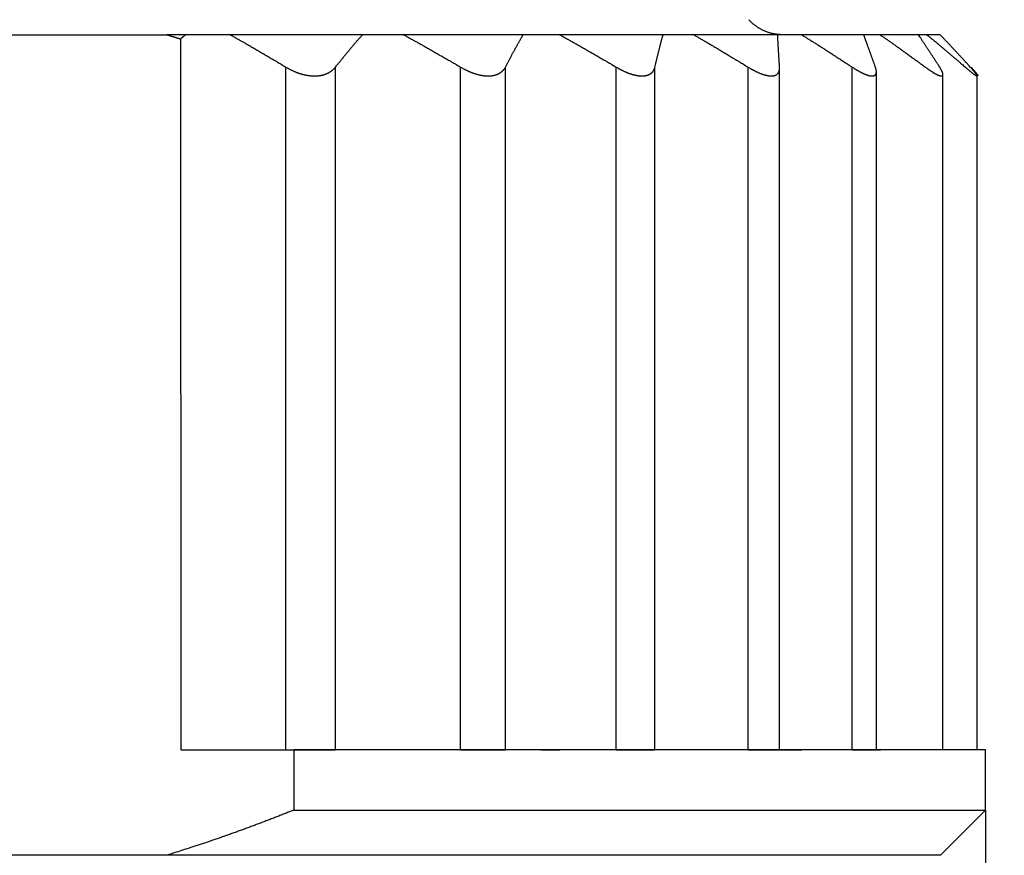
# Model space of a CAD drawing. Extents: x 200.2 to 221.5, y 163.5 to 223.4.
# Drawn here: x 209.1 to 215.6, y 195.3 to 200.9 of the extents above; entities that cross this region are included whole.
import ezdxf

# ---------------------------------------------------------------- set-up
doc = ezdxf.new("R2010")
doc.units = 0
doc.header["$LTSCALE"] = 0.5
doc.header["$MEASUREMENT"] = 0
doc.header["$PDSIZE"] = -0.01
doc.layers.get('0').update_dxf_attribs({"linetype": 'CONTINUOUS'})
doc.layers.get('DEFPOINTS').update_dxf_attribs({"linetype": 'CONTINUOUS'})
doc.styles.get("Standard").update_dxf_attribs({"font": 'ARIAL.TTF'})
doc.dimstyles.new('DSTYLE1', dxfattribs={"dimscale": 0, "dimtxt": 2, "dimasz": 2, "dimexe": 0.5, "dimexo": 0, "dimgap": 0.8, "dimtad": 1, "dimdec": 1, "dimzin": 0, "dimdsep": 46, "dimtxsty": 'Standard', "dimcen": 0.09, "dimadec": 0, "dimazin": 0, "dimtp": 0.005, "dimtm": -0.005, "dimtfac": 1, "dimtdec": 4, "dimtmove": 0, "dimatfit": 3, "dimfxl": 1, "dimtolj": 1, "dimtzin": 0, "dimarcsym": 0})

# ---------------------------------------------------------------- blocks, each defined once
blk = doc.blocks.new('*D4')
at = {"color": 0, "linetype": 'Continuous', "lineweight": -2}
for p, q in [((212.4389, 214.4853), (221.4568, 214.4853)), ((220.9568, 212.4853), (220.9568, 173.0332)), ((213.1522, 171.0332), (221.4568, 171.0332))]:
    blk.add_line(p, q, dxfattribs=at)
at = {"color": 0, "linetype": 'Continuous'}
for points in [[(220.6235, 212.4853), (221.2901, 212.4853), (220.9568, 214.4853)], [(220.6235, 173.0332), (221.2901, 173.0332), (220.9568, 171.0332)]]:
    blk.add_solid(points, dxfattribs=at)
at = {"layer": 'DEFPOINTS', "color": 0, "linetype": 'Continuous'}
for p in [(212.4389, 214.4853), (213.1522, 171.0332), (220.9568, 171.0332)]:
    blk.add_point(p, dxfattribs=at)
at = {"color": 0, "linetype": 'Continuous', "insert": (219.135, 192.7592), "char_height": 2, "attachment_point": 5, "rotation": 90}
blk.add_mtext('\\A1;43.5', dxfattribs=at)
blk = doc.blocks.new('*D5')
at = {"color": 0, "linetype": 'Continuous', "lineweight": -2}
for p, q in [((200.2044, 195.6356), (200.2044, 163.5335)), ((215.5044, 195.6352), (215.5044, 163.5335)), ((213.5044, 164.0335), (202.2044, 164.0335))]:
    blk.add_line(p, q, dxfattribs=at)
at = {"color": 0, "linetype": 'Continuous'}
for points in [[(202.2044, 164.3668), (202.2044, 163.7001), (200.2044, 164.0335)], [(213.5044, 164.3668), (213.5044, 163.7001), (215.5044, 164.0335)]]:
    blk.add_solid(points, dxfattribs=at)
at = {"layer": 'DEFPOINTS', "color": 0, "linetype": 'Continuous'}
for p in [(200.2044, 195.6356), (215.5044, 195.6352), (200.2044, 164.0335)]:
    blk.add_point(p, dxfattribs=at)
at = {"color": 0, "linetype": 'Continuous', "insert": (207.8544, 165.9106), "char_height": 2, "attachment_point": 5}
blk.add_mtext('\\A1;%%c15.3', dxfattribs=at)

msp = doc.modelspace()

# ---------------------------------------------------------------- linework, layer by layer
at = {"color": 3, "linetype": 'Continuous'}
for p, q in [((205.5829, 200.7854), (210.065, 200.7853)), ((210.19, 200.7853), (210.065, 200.7853)), ((210.1561, 200.757), (210.1576, 196.0353)), ((210.4852, 200.7853), (210.19, 200.7853)), ((211.3647, 200.7853), (210.4852, 200.7853)), ((211.637, 200.7853), (211.3647, 200.7853)), ((212.4327, 200.7852), (211.637, 200.7853)), ((212.6739, 200.7852), (212.4327, 200.7852)), ((213.3617, 200.7852), (212.6739, 200.7852)), ((213.5643, 200.7852), (213.3617, 200.7852)), ((214.1233, 200.7852), (213.5643, 200.7852)), ((214.1233, 200.7852), (214.1233, 200.7852)), ((214.2813, 200.7852), (214.1233, 200.7852)), ((214.6944, 200.7852), (214.2813, 200.7852)), ((214.8029, 200.7852), (214.6944, 200.7852)), ((215.0577, 200.7852), (214.8029, 200.7852)), ((215.1135, 200.7852), (215.0577, 200.7852)), ((215.2021, 200.7852), (215.1135, 200.7852)), ((215.2021, 200.7852), (215.2035, 200.7852)), ((210.8565, 196.0353), (210.8567, 200.5698)), ((211.1851, 196.0353), (211.1852, 200.5698)), ((212.0168, 196.0353), (212.0169, 200.5698)), ((212.314, 196.0352), (212.3142, 200.5698)), ((213.0506, 196.0352), (213.0507, 200.5698)), ((213.3075, 196.0352), (213.3076, 200.5698)), ((213.9265, 196.0352), (213.9266, 200.5698)), ((214.1353, 196.0352), (214.1354, 200.5698)), ((214.6179, 196.0352), (214.618, 200.5697)), ((214.7786, 196.0352), (214.7787, 200.539)), ((215.2205, 196.0352), (215.2206, 200.5218)), ((215.4476, 196.0352), (215.4478, 200.5129)), ((210.1576, 196.0353), (210.9096, 196.0353)), ((215.5044, 196.0352), (210.9096, 196.0353)), ((210.9096, 196.0353), (210.9096, 195.6353)), ((214.1354, 196.0352), (214.1354, 196.0352)), ((215.5044, 195.6352), (215.5044, 196.0352)), ((215.2044, 195.3352), (215.5044, 195.6352)), ((210.0649, 195.3353), (205.5827, 195.3354)), ((215.2044, 195.3352), (210.0649, 195.3353))]:
    msp.add_line(p, q, dxfattribs=at)
for points in [[(202.0338, 201.0855, 0.000001), (202.1419, 201.0855, 0.000001), (202.2776, 201.0855, 0), (202.4427, 201.0855, 0), (202.6368, 201.0855, 0), (202.861, 201.0855, 0), (203.114, 201.0855, 0), (203.3959, 201.0855, 0), (203.7043, 201.0855, 0), (204.0383, 201.0855, 0), (204.3946, 201.0855, 0), (204.7714, 201.0855, 0), (205.1645, 201.0854, 0), (205.5712, 201.0854, 0), (205.9879, 201.0854, 0), (206.4113, 201.0854, 0), (206.836, 201.0854, 0), (207.2579, 201.0854, 0), (207.6807, 201.0854, 0), (208.1036, 201.0854, 0), (208.497, 201.0853, 0), (208.8484, 201.0853, 0), (209.265, 201.0853, 0), (209.8582, 201.0853, 0), (210.6064, 201.0853, 0)], [(214.1545, 200.7852), (214.1474, 200.7853, -0.006148), (214.1403, 200.7855, -0.00597), (214.133, 200.786, -0.005927), (214.1258, 200.7866, -0.006058), (214.1184, 200.7874, -0.006122), (214.1111, 200.7884, -0.006169), (214.1037, 200.7896, -0.006203), (214.0962, 200.7909, -0.006268), (214.0888, 200.7925, -0.006307), (214.0813, 200.7943, -0.006363), (214.0739, 200.7963, -0.006398), (214.0664, 200.7985, -0.006452), (214.0589, 200.8009, -0.006484), (214.0515, 200.8035, -0.006533), (214.0441, 200.8063, -0.006562), (214.0367, 200.8093, -0.006607), (214.0294, 200.8125, -0.006633), (214.0222, 200.816, -0.006672), (214.015, 200.8197, -0.006695), (214.0078, 200.8235, -0.006729), (214.0008, 200.8276, -0.006748), (213.9938, 200.8319, -0.006776), (213.987, 200.8364, -0.006792), (213.9802, 200.8411, -0.006814), (213.9736, 200.8459, -0.006826), (213.9671, 200.851, -0.006842), (213.9607, 200.8563, -0.00685), (213.9544, 200.8617, -0.00686), (213.9484, 200.8673, -0.006864), (213.9424, 200.8731, -0.006867), (213.9366, 200.879, -0.006867), (213.931, 200.8851, -0.006864)], [(210.065, 200.7853), (210.0681, 200.7844, -0.000085), (210.0711, 200.7835, -0.000085), (210.0741, 200.7825, -0.000085), (210.0771, 200.7816, -0.000085), (210.0802, 200.7807, -0.000085), (210.0832, 200.7797, -0.000085), (210.0862, 200.7788, -0.000085), (210.0893, 200.7779, -0.000085), (210.0923, 200.7769, -0.000084), (210.0954, 200.776, -0.000084), (210.0984, 200.7751, -0.000084), (210.1014, 200.7741, -0.000084), (210.1045, 200.7732, -0.000084), (210.1075, 200.7722, -0.000084), (210.1105, 200.7713, -0.000084), (210.1136, 200.7704, -0.000084), (210.1166, 200.7694, -0.000084), (210.1196, 200.7685, -0.000086), (210.1227, 200.7675, -0.000083), (210.1257, 200.7666, -0.000078), (210.1287, 200.7656, -0.000086), (210.1318, 200.7647, -0.000102), (210.1349, 200.7637, -0.000078), (210.1379, 200.7628, -0.000027), (210.1405, 200.7619, -0.00011), (210.144, 200.7609, -0.000188), (210.1492, 200.7592, -0.000092), (210.1561, 200.757, -0.000049)], [(210.1561, 200.757), (210.1572, 200.758, -0.000663), (210.1583, 200.759, -0.000663), (210.1594, 200.76, -0.000662), (210.1605, 200.7609, -0.000662), (210.1616, 200.7619, -0.000662), (210.1627, 200.7629, -0.000661), (210.1638, 200.7638, -0.000661), (210.1649, 200.7648, -0.00066), (210.166, 200.7658, -0.00066), (210.1671, 200.7667, -0.00066), (210.1682, 200.7677, -0.000659), (210.1694, 200.7686, -0.000658), (210.1705, 200.7696, -0.000658), (210.1716, 200.7705, -0.000659), (210.1727, 200.7715, -0.000657), (210.1739, 200.7724, -0.000652), (210.175, 200.7733, -0.000657), (210.1761, 200.7743, -0.00067), (210.1773, 200.7752, -0.000651), (210.1784, 200.7761, -0.000607), (210.1796, 200.7771, -0.00067), (210.1807, 200.778, -0.000797), (210.1819, 200.7789, -0.000605), (210.183, 200.7798, -0.000208), (210.184, 200.7806, -0.000852), (210.1853, 200.7817, -0.001464), (210.1874, 200.7832, -0.000715), (210.19, 200.7853, -0.000378)], [(210.4852, 200.7853), (210.4955, 200.7796, -0.000398), (210.5059, 200.7738, -0.000387), (210.5164, 200.7679, -0.000375), (210.5271, 200.7619, -0.000364), (210.5379, 200.7558, -0.000354), (210.5489, 200.7496, -0.000344), (210.56, 200.7433, -0.000334), (210.5713, 200.7369, -0.000325), (210.5827, 200.7304, -0.000316), (210.5943, 200.7238, -0.000308), (210.606, 200.7171, -0.0003), (210.6179, 200.7102, -0.000292), (210.6299, 200.7033, -0.000285), (210.6421, 200.6963, -0.000278), (210.6544, 200.6892, -0.00027), (210.6668, 200.6819, -0.000262), (210.6794, 200.6746, -0.000258), (210.6922, 200.6672, -0.000257), (210.7051, 200.6596, -0.000243), (210.7181, 200.652, -0.000222), (210.7312, 200.6443, -0.00024), (210.7447, 200.6364, -0.000278), (210.7586, 200.6281, -0.000206), (210.7718, 200.6204, -0.00007), (210.7838, 200.6133, -0.000283), (210.7995, 200.6039, -0.000466), (210.8241, 200.5892, -0.000219), (210.8567, 200.5698, -0.000114)], [(211.1852, 200.5698), (211.1921, 200.5785, -0.000282), (211.199, 200.5871, -0.000288), (211.2058, 200.5955, -0.000295), (211.2126, 200.6039, -0.000301), (211.2193, 200.6122, -0.000309), (211.2259, 200.6203, -0.000316), (211.2324, 200.6284, -0.000323), (211.2389, 200.6364, -0.000331), (211.2453, 200.6442, -0.000339), (211.2517, 200.652, -0.000347), (211.258, 200.6596, -0.000356), (211.2642, 200.6671, -0.000364), (211.2703, 200.6746, -0.000374), (211.2764, 200.6819, -0.000384), (211.2824, 200.6892, -0.000393), (211.2884, 200.6963, -0.000401), (211.2943, 200.7033, -0.000416), (211.3001, 200.7102, -0.000435), (211.3058, 200.7171, -0.000435), (211.3115, 200.7238, -0.000417), (211.3171, 200.7303, -0.000473), (211.3227, 200.7369, -0.000581), (211.3283, 200.7435, -0.000456), (211.3336, 200.7496, -0.000159), (211.3383, 200.7551, -0.000666), (211.3442, 200.7619, -0.001214), (211.3531, 200.7721, -0.000625), (211.3647, 200.7853, -0.00034)], [(211.637, 200.7853), (211.6475, 200.7796, -0.000381), (211.6581, 200.7738, -0.000369), (211.6689, 200.7679, -0.000358), (211.6798, 200.7619, -0.000348), (211.6909, 200.7558, -0.000338), (211.7021, 200.7496, -0.000329), (211.7135, 200.7433, -0.000319), (211.725, 200.7369, -0.000311), (211.7367, 200.7304, -0.000302), (211.7485, 200.7238, -0.000294), (211.7605, 200.717, -0.000286), (211.7726, 200.7102, -0.000279), (211.7849, 200.7033, -0.000272), (211.7973, 200.6963, -0.000265), (211.8099, 200.6891, -0.000258), (211.8226, 200.6819, -0.00025), (211.8355, 200.6746, -0.000246), (211.8486, 200.6671, -0.000245), (211.8618, 200.6596, -0.000232), (211.8751, 200.6519, -0.000212), (211.8885, 200.6443, -0.000229), (211.9023, 200.6363, -0.000265), (211.9165, 200.6281, -0.000196), (211.93, 200.6203, -0.000066), (211.9423, 200.6132, -0.000269), (211.9584, 200.6039, -0.000444), (211.9836, 200.5892, -0.000209), (212.0169, 200.5698, -0.000109)], [(212.3142, 200.5698), (212.3187, 200.5785, -0.000281), (212.3232, 200.587, -0.000288), (212.3277, 200.5955, -0.000294), (212.3321, 200.6039, -0.000301), (212.3365, 200.6122, -0.000308), (212.3409, 200.6203, -0.000316), (212.3452, 200.6284, -0.000324), (212.3494, 200.6363, -0.000331), (212.3537, 200.6442, -0.00034), (212.3579, 200.6519, -0.000348), (212.362, 200.6596, -0.000357), (212.3661, 200.6671, -0.000366), (212.3701, 200.6746, -0.000376), (212.3742, 200.6819, -0.000387), (212.3781, 200.6891, -0.000396), (212.3821, 200.6963, -0.000405), (212.386, 200.7033, -0.00042), (212.3898, 200.7102, -0.00044), (212.3936, 200.717, -0.00044), (212.3974, 200.7237, -0.000422), (212.4011, 200.7303, -0.000479), (212.4048, 200.7369, -0.00059), (212.4085, 200.7435, -0.000463), (212.412, 200.7496, -0.000162), (212.4152, 200.7551, -0.000677), (212.4191, 200.7619, -0.001237), (212.425, 200.7721, -0.000639), (212.4327, 200.7852, -0.000347)], [(212.6739, 200.7852), (212.6842, 200.7795, -0.00037), (212.6948, 200.7738, -0.000359), (212.7054, 200.7679, -0.000348), (212.7163, 200.7619, -0.000338), (212.7272, 200.7558, -0.000328), (212.7383, 200.7496, -0.000319), (212.7496, 200.7433, -0.00031), (212.761, 200.7369, -0.000302), (212.7726, 200.7303, -0.000293), (212.7843, 200.7237, -0.000286), (212.7962, 200.717, -0.000278), (212.8083, 200.7102, -0.00027), (212.8204, 200.7033, -0.000264), (212.8328, 200.6962, -0.000257), (212.8453, 200.6891, -0.00025), (212.8579, 200.6819, -0.000243), (212.8707, 200.6745, -0.000239), (212.8836, 200.6671, -0.000238), (212.8967, 200.6595, -0.000225), (212.9099, 200.6519, -0.000205), (212.9232, 200.6442, -0.000222), (212.9369, 200.6363, -0.000257), (212.951, 200.6281, -0.00019), (212.9644, 200.6203, -0.000064), (212.9766, 200.6132, -0.000261), (212.9926, 200.6039, -0.00043), (213.0176, 200.5892, -0.000202), (213.0507, 200.5698, -0.000105)], [(213.3076, 200.5698), (213.3096, 200.5785, -0.00023), (213.3117, 200.587, -0.000236), (213.3137, 200.5955, -0.000242), (213.3156, 200.6039, -0.000247), (213.3176, 200.6121, -0.000254), (213.3196, 200.6203, -0.00026), (213.3215, 200.6283, -0.000266), (213.3234, 200.6363, -0.000273), (213.3253, 200.6442, -0.00028), (213.3272, 200.6519, -0.000288), (213.3291, 200.6595, -0.000295), (213.3309, 200.6671, -0.000303), (213.3328, 200.6745, -0.000312), (213.3346, 200.6819, -0.000321), (213.3364, 200.6891, -0.000329), (213.3382, 200.6962, -0.000336), (213.34, 200.7033, -0.000349), (213.3417, 200.7102, -0.000366), (213.3435, 200.717, -0.000367), (213.3452, 200.7237, -0.000352), (213.3469, 200.7303, -0.0004), (213.3486, 200.7368, -0.000493), (213.3504, 200.7434, -0.000388), (213.352, 200.7496, -0.000136), (213.3534, 200.755, -0.000568), (213.3553, 200.7619, -0.001042), (213.358, 200.7721, -0.00054), (213.3617, 200.7852, -0.000294)], [(213.5643, 200.7852), (213.5743, 200.7795, -0.000364), (213.5844, 200.7737, -0.000353), (213.5946, 200.7678, -0.000343), (213.605, 200.7618, -0.000333), (213.6155, 200.7557, -0.000323), (213.6262, 200.7495, -0.000314), (213.637, 200.7432, -0.000305), (213.648, 200.7368, -0.000296), (213.6591, 200.7303, -0.000288), (213.6704, 200.7237, -0.00028), (213.6818, 200.717, -0.000273), (213.6934, 200.7102, -0.000265), (213.7051, 200.7032, -0.000259), (213.717, 200.6962, -0.000253), (213.729, 200.6891, -0.000245), (213.7411, 200.6819, -0.000238), (213.7534, 200.6745, -0.000234), (213.7659, 200.6671, -0.000233), (213.7785, 200.6595, -0.000221), (213.7912, 200.6519, -0.000201), (213.8039, 200.6442, -0.000217), (213.8171, 200.6363, -0.000252), (213.8307, 200.6281, -0.000186), (213.8436, 200.6203, -0.000063), (213.8553, 200.6132, -0.000256), (213.8707, 200.6039, -0.000421), (213.8948, 200.5892, -0.000198), (213.9266, 200.5698, -0.000103)], [(214.1354, 200.5698), (214.1348, 200.5784, -0.00012), (214.1343, 200.587, -0.000123), (214.1337, 200.5955, -0.000126), (214.1332, 200.6038, -0.000129), (214.1327, 200.6121, -0.000132), (214.1322, 200.6203, -0.000136), (214.1317, 200.6283, -0.000139), (214.1312, 200.6363, -0.000143), (214.1307, 200.6441, -0.000147), (214.1303, 200.6519, -0.00015), (214.1298, 200.6595, -0.000155), (214.1294, 200.6671, -0.000159), (214.1289, 200.6745, -0.000163), (214.1285, 200.6818, -0.000168), (214.1281, 200.6891, -0.000173), (214.1277, 200.6962, -0.000177), (214.1273, 200.7032, -0.000183), (214.1269, 200.7102, -0.000193), (214.1266, 200.717, -0.000193), (214.1262, 200.7237, -0.000186), (214.1259, 200.7303, -0.000211), (214.1255, 200.7368, -0.000261), (214.1252, 200.7434, -0.000205), (214.1249, 200.7495, -0.000072), (214.1246, 200.755, -0.000301), (214.1243, 200.7618, -0.000553), (214.1238, 200.772, -0.000287), (214.1233, 200.7852, -0.000156)], [(214.2813, 200.7852), (214.2905, 200.7795, -0.000361), (214.2999, 200.7737, -0.00035), (214.3094, 200.7678, -0.000339), (214.319, 200.7618, -0.000329), (214.3288, 200.7557, -0.000319), (214.3387, 200.7495, -0.00031), (214.3488, 200.7432, -0.000301), (214.359, 200.7368, -0.000293), (214.3693, 200.7303, -0.000285), (214.3798, 200.7237, -0.000277), (214.3904, 200.717, -0.000269), (214.4011, 200.7102, -0.000262), (214.412, 200.7032, -0.000255), (214.423, 200.6962, -0.000249), (214.4342, 200.6891, -0.000242), (214.4455, 200.6818, -0.000235), (214.4569, 200.6745, -0.000231), (214.4685, 200.6671, -0.00023), (214.4802, 200.6595, -0.000217), (214.492, 200.6519, -0.000198), (214.5039, 200.6442, -0.000214), (214.5161, 200.6363, -0.000248), (214.5288, 200.628, -0.000183), (214.5408, 200.6203, -0.000062), (214.5517, 200.6132, -0.000252), (214.566, 200.6038, -0.000414), (214.5884, 200.5892, -0.000195), (214.618, 200.5697, -0.000102)], [(214.7723, 200.5697), (214.7692, 200.5784, 0.000005), (214.7661, 200.587, 0.000005), (214.763, 200.5955, 0.000005), (214.76, 200.6038, 0.000006), (214.757, 200.6121, 0.000006), (214.7541, 200.6203, 0.000006), (214.7512, 200.6283, 0.000006), (214.7483, 200.6363, 0.000006), (214.7454, 200.6441, 0.000006), (214.7426, 200.6519, 0.000007), (214.7399, 200.6595, 0.000007), (214.7371, 200.6671, 0.000007), (214.7345, 200.6745, 0.000007), (214.7318, 200.6818, 0.000007), (214.7292, 200.6891, 0.000008), (214.7266, 200.6962, 0.000008), (214.7241, 200.7032, 0.000008), (214.7216, 200.7101, 0.000008), (214.7191, 200.717, 0.000008), (214.7167, 200.7237, 0.000008), (214.7143, 200.7302, 0.000009), (214.7119, 200.7368, 0.000011), (214.7095, 200.7434, 0.000009), (214.7073, 200.7495, 0.000003), (214.7053, 200.755, 0.000013), (214.7028, 200.7618, 0.000024), (214.6992, 200.772, 0.000012), (214.6944, 200.7852, 0.000007)], [(214.8029, 200.7852), (214.8112, 200.7795, -0.000358), (214.8195, 200.7737, -0.000347), (214.828, 200.7678, -0.000336), (214.8366, 200.7618, -0.000326), (214.8454, 200.7557, -0.000316), (214.8542, 200.7495, -0.000307), (214.8632, 200.7432, -0.000298), (214.8723, 200.7368, -0.00029), (214.8815, 200.7303, -0.000281), (214.8909, 200.7237, -0.000274), (214.9003, 200.717, -0.000266), (214.9099, 200.7101, -0.000259), (214.9197, 200.7032, -0.000252), (214.9295, 200.6962, -0.000246), (214.9395, 200.6891, -0.000239), (214.9496, 200.6818, -0.000231), (214.9598, 200.6745, -0.000227), (214.9701, 200.6671, -0.000226), (214.9806, 200.6595, -0.000214), (214.9912, 200.6519, -0.000195), (215.0018, 200.6442, -0.00021), (215.0127, 200.6363, -0.000244), (215.0241, 200.628, -0.00018), (215.0348, 200.6202, -0.000061), (215.0445, 200.6132, -0.000247), (215.0573, 200.6038, -0.000407), (215.0774, 200.5891, -0.000191), (215.1039, 200.5697, -0.0001)], [(215.1991, 200.5697), (215.1934, 200.5784, 0.000093), (215.1879, 200.587, 0.000096), (215.1824, 200.5955, 0.000098), (215.177, 200.6038, 0.0001), (215.1716, 200.6121, 0.000103), (215.1663, 200.6202, 0.000105), (215.1611, 200.6283, 0.000108), (215.1559, 200.6363, 0.000111), (215.1508, 200.6441, 0.000114), (215.1457, 200.6519, 0.000116), (215.1407, 200.6595, 0.00012), (215.1358, 200.667, 0.000123), (215.1309, 200.6745, 0.000126), (215.1261, 200.6818, 0.00013), (215.1214, 200.6891, 0.000133), (215.1167, 200.6962, 0.000136), (215.1121, 200.7032, 0.000141), (215.1075, 200.7101, 0.000148), (215.103, 200.717, 0.000149), (215.0986, 200.7237, 0.000143), (215.0943, 200.7302, 0.000162), (215.0899, 200.7368, 0.0002), (215.0855, 200.7434, 0.000157), (215.0815, 200.7495, 0.000055), (215.0778, 200.755, 0.00023), (215.0733, 200.7618, 0.000422), (215.0665, 200.772, 0.000218), (215.0577, 200.7852, 0.000119)], [(215.1135, 200.7852), (215.1205, 200.7795, -0.000347), (215.1276, 200.7737, -0.000336), (215.1348, 200.7678, -0.000326), (215.1421, 200.7618, -0.000316), (215.1495, 200.7557, -0.000306), (215.157, 200.7495, -0.000297), (215.1646, 200.7432, -0.000288), (215.1724, 200.7368, -0.00028), (215.1802, 200.7303, -0.000271), (215.1882, 200.7237, -0.000264), (215.1962, 200.717, -0.000256), (215.2044, 200.7101, -0.000249), (215.2126, 200.7032, -0.000242), (215.221, 200.6962, -0.000236), (215.2295, 200.6891, -0.000229), (215.2381, 200.6818, -0.000222), (215.2468, 200.6745, -0.000218), (215.2556, 200.667, -0.000217), (215.2645, 200.6595, -0.000205), (215.2735, 200.6519, -0.000187), (215.2825, 200.6442, -0.000202), (215.2919, 200.6363, -0.000234), (215.3015, 200.628, -0.000173), (215.3106, 200.6202, -0.000058), (215.3189, 200.6132, -0.000237), (215.3298, 200.6038, -0.000389), (215.3469, 200.5891, -0.000183), (215.3695, 200.5697, -0.000095)], [(215.4026, 200.5697), (215.3947, 200.5784, 0.000139), (215.3869, 200.587, 0.000142), (215.3791, 200.5954, 0.000145), (215.3715, 200.6038, 0.000149), (215.3639, 200.6121, 0.000152), (215.3564, 200.6202, 0.000156), (215.349, 200.6283, 0.00016), (215.3417, 200.6363, 0.000164), (215.3344, 200.6441, 0.000168), (215.3273, 200.6519, 0.000172), (215.3202, 200.6595, 0.000177), (215.3132, 200.667, 0.000181), (215.3063, 200.6745, 0.000186), (215.2995, 200.6818, 0.000191), (215.2928, 200.6891, 0.000196), (215.2861, 200.6962, 0.0002), (215.2796, 200.7032, 0.000208), (215.2731, 200.7101, 0.000218), (215.2667, 200.717, 0.000218), (215.2604, 200.7237, 0.000209), (215.2543, 200.7302, 0.000238), (215.2481, 200.7368, 0.000293), (215.2419, 200.7434, 0.00023), (215.2361, 200.7495, 0.00008), (215.2309, 200.755, 0.000336), (215.2244, 200.7618, 0.000615), (215.2147, 200.772, 0.000318), (215.2021, 200.7852, 0.000173)], [(210.8567, 200.5698), (210.8626, 200.5664, 0.003535), (210.8685, 200.563, 0.003515), (210.8745, 200.5597, 0.003528), (210.8806, 200.5564, 0.003584), (210.8867, 200.5533, 0.00363), (210.8929, 200.5502, 0.003676), (210.8991, 200.5473, 0.003723), (210.9053, 200.5444, 0.003782), (210.9116, 200.5417, 0.003839), (210.9179, 200.539, 0.003905), (210.9242, 200.5365, 0.003969), (210.9306, 200.534, 0.004044), (210.9369, 200.5317, 0.004117), (210.9433, 200.5295, 0.0042), (210.9498, 200.5274, 0.004282), (210.9562, 200.5254, 0.004374), (210.9627, 200.5235, 0.004463), (210.9692, 200.5217, 0.004564), (210.9756, 200.5201, 0.004663), (210.9821, 200.5186, 0.004773), (210.9886, 200.5173, 0.004879), (210.9951, 200.516, 0.004996), (211.0016, 200.5149, 0.005112), (211.0081, 200.514, 0.005242), (211.0146, 200.5132, 0.005357), (211.0211, 200.5125, 0.00548), (211.0276, 200.512, 0.005625), (211.0341, 200.5116, 0.005791), (211.0405, 200.5114, 0.005873), (211.0469, 200.5113, 0.006), (211.0533, 200.5114, 0.006163), (211.0595, 200.5117, 0.006253), (211.0655, 200.5121, 0.006384), (211.0715, 200.5126, 0.006486), (211.0774, 200.5133, 0.006607), (211.0831, 200.5141, 0.006708), (211.0887, 200.5151, 0.006829), (211.0942, 200.5162, 0.006922), (211.0996, 200.5174, 0.007034), (211.1049, 200.5188, 0.007122), (211.11, 200.5203, 0.007226), (211.115, 200.5219, 0.007301), (211.1199, 200.5237, 0.0074), (211.1247, 200.5256, 0.00748), (211.1294, 200.5276, 0.007548), (211.134, 200.5297, 0.007562), (211.1384, 200.5319, 0.007692), (211.1427, 200.5342, 0.00788), (211.1469, 200.5367, 0.007734), (211.151, 200.5392, 0.007282), (211.1549, 200.5418, 0.008022), (211.1588, 200.5446, 0.009519), (211.1626, 200.5475, 0.007359), (211.1661, 200.5504, 0.002727), (211.1692, 200.553, 0.010208), (211.173, 200.5565, 0.017598), (211.1784, 200.5622, 0.008747), (211.1852, 200.5698, 0.004689)], [(212.0169, 200.5698), (212.0229, 200.5663, 0.003107), (212.029, 200.5629, 0.003104), (212.0351, 200.5596, 0.003131), (212.0412, 200.5564, 0.003197), (212.0474, 200.5533, 0.003256), (212.0535, 200.5502, 0.003315), (212.0597, 200.5473, 0.003377), (212.0659, 200.5444, 0.00345), (212.0722, 200.5416, 0.003524), (212.0784, 200.539, 0.003607), (212.0846, 200.5364, 0.003691), (212.0909, 200.534, 0.003785), (212.0971, 200.5317, 0.003881), (212.1033, 200.5294, 0.003987), (212.1096, 200.5273, 0.004095), (212.1158, 200.5253, 0.004215), (212.122, 200.5235, 0.004336), (212.1282, 200.5217, 0.00447), (212.1344, 200.5201, 0.004606), (212.1406, 200.5186, 0.004755), (212.1467, 200.5172, 0.004905), (212.1529, 200.516, 0.005068), (212.159, 200.5149, 0.005236), (212.165, 200.514, 0.00542), (212.1711, 200.5131, 0.005596), (212.1771, 200.5125, 0.005781), (212.183, 200.512, 0.005997), (212.189, 200.5116, 0.006238), (212.1949, 200.5114, 0.006394), (212.2007, 200.5113, 0.006602), (212.2064, 200.5114, 0.006857), (212.2119, 200.5116, 0.00703), (212.2174, 200.512, 0.007255), (212.2226, 200.5126, 0.007448), (212.2278, 200.5133, 0.007667), (212.2328, 200.5141, 0.007861), (212.2377, 200.5151, 0.008081), (212.2425, 200.5162, 0.008265), (212.2471, 200.5174, 0.008476), (212.2516, 200.5188, 0.008651), (212.2559, 200.5203, 0.008845), (212.2602, 200.5219, 0.008995), (212.2643, 200.5237, 0.009174), (212.2682, 200.5255, 0.009319), (212.2721, 200.5275, 0.009444), (212.2758, 200.5296, 0.00949), (212.2793, 200.5319, 0.009674), (212.2828, 200.5342, 0.009921), (212.2861, 200.5366, 0.009735), (212.2893, 200.5392, 0.009155), (212.2923, 200.5418, 0.010061), (212.2953, 200.5446, 0.01189), (212.2981, 200.5475, 0.00914), (212.3007, 200.5503, 0.003376), (212.303, 200.5529, 0.012584), (212.3057, 200.5565, 0.02137), (212.3095, 200.5622, 0.010451), (212.3142, 200.5698, 0.005557)], [(213.0507, 200.5698), (213.0567, 200.5663, 0.00273), (213.0626, 200.5629, 0.002743), (213.0686, 200.5596, 0.002783), (213.0746, 200.5564, 0.002858), (213.0806, 200.5532, 0.002928), (213.0866, 200.5502, 0.003), (213.0926, 200.5472, 0.003076), (213.0986, 200.5444, 0.003163), (213.1046, 200.5416, 0.003254), (213.1106, 200.539, 0.003354), (213.1165, 200.5364, 0.003458), (213.1224, 200.534, 0.003573), (213.1284, 200.5316, 0.003694), (213.1342, 200.5294, 0.003827), (213.1401, 200.5273, 0.003965), (213.1459, 200.5253, 0.004117), (213.1517, 200.5234, 0.004276), (213.1574, 200.5217, 0.00445), (213.1631, 200.5201, 0.004633), (213.1688, 200.5186, 0.004832), (213.1744, 200.5172, 0.005039), (213.18, 200.516, 0.005264), (213.1855, 200.5149, 0.005503), (213.191, 200.5139, 0.005764), (213.1964, 200.5131, 0.006027), (213.2017, 200.5124, 0.006303), (213.207, 200.5119, 0.006626), (213.2122, 200.5116, 0.006983), (213.2173, 200.5113, 0.007258), (213.2223, 200.5113, 0.007594), (213.2273, 200.5114, 0.007999), (213.232, 200.5116, 0.008311), (213.2366, 200.512, 0.008697), (213.2411, 200.5125, 0.009046), (213.2454, 200.5132, 0.009435), (213.2495, 200.5141, 0.00979), (213.2535, 200.515, 0.010184), (213.2574, 200.5161, 0.010526), (213.2611, 200.5174, 0.0109), (213.2647, 200.5188, 0.011215), (213.2681, 200.5203, 0.011547), (213.2714, 200.5219, 0.011803), (213.2746, 200.5236, 0.012079), (213.2776, 200.5255, 0.012287), (213.2805, 200.5275, 0.012442), (213.2832, 200.5296, 0.012469), (213.2858, 200.5318, 0.012645), (213.2883, 200.5342, 0.012875), (213.2906, 200.5366, 0.012512), (213.2928, 200.5391, 0.011642), (213.2949, 200.5418, 0.01263), (213.2968, 200.5445, 0.014681), (213.2986, 200.5475, 0.011072), (213.3003, 200.5503, 0.004047), (213.3017, 200.5529, 0.014915), (213.3032, 200.5565, 0.024394), (213.3052, 200.5622, 0.011519), (213.3076, 200.5698, 0.006024)], [(213.9266, 200.5698), (213.9323, 200.5663, 0.002365), (213.938, 200.5629, 0.002392), (213.9438, 200.5596, 0.002442), (213.9494, 200.5564, 0.002524), (213.9551, 200.5532, 0.002604), (213.9608, 200.5502, 0.002686), (213.9664, 200.5472, 0.002776), (213.972, 200.5444, 0.002876), (213.9775, 200.5416, 0.002983), (213.9831, 200.5389, 0.0031), (213.9885, 200.5364, 0.003225), (213.994, 200.5339, 0.003363), (213.9994, 200.5316, 0.00351), (214.0047, 200.5294, 0.003672), (214.01, 200.5273, 0.003847), (214.0152, 200.5253, 0.004038), (214.0204, 200.5234, 0.004243), (214.0255, 200.5217, 0.004469), (214.0306, 200.52, 0.004713), (214.0356, 200.5185, 0.00498), (214.0405, 200.5172, 0.005268), (214.0453, 200.516, 0.005583), (214.0501, 200.5149, 0.005929), (214.0547, 200.5139, 0.006308), (214.0593, 200.5131, 0.006708), (214.0638, 200.5124, 0.007137), (214.0683, 200.5119, 0.007641), (214.0726, 200.5115, 0.008201), (214.0768, 200.5113, 0.008691), (214.0809, 200.5113, 0.009268), (214.0849, 200.5113, 0.009959), (214.0887, 200.5116, 0.010548), (214.0923, 200.512, 0.011255), (214.0958, 200.5125, 0.011919), (214.0991, 200.5132, 0.012654), (214.1023, 200.514, 0.013336), (214.1053, 200.515, 0.01407), (214.1082, 200.5161, 0.014704), (214.1109, 200.5174, 0.015355), (214.1134, 200.5187, 0.015873), (214.1159, 200.5202, 0.016353), (214.1181, 200.5219, 0.016656), (214.1202, 200.5236, 0.016902), (214.1222, 200.5255, 0.016976), (214.124, 200.5275, 0.016886), (214.1257, 200.5296, 0.016568), (214.1273, 200.5318, 0.016372), (214.1287, 200.5341, 0.016201), (214.13, 200.5366, 0.015244), (214.1311, 200.5391, 0.013748), (214.1321, 200.5417, 0.014426), (214.133, 200.5445, 0.016142), (214.1337, 200.5475, 0.0117), (214.1343, 200.5503, 0.004192), (214.1348, 200.5529, 0.015139), (214.1352, 200.5564, 0.023306), (214.1354, 200.5621, 0.010479), (214.1354, 200.5698, 0.005367)], [(214.618, 200.5697), (214.6233, 200.5663, 0.001956), (214.6286, 200.5629, 0.001993), (214.6338, 200.5596, 0.002051), (214.6391, 200.5563, 0.002134), (214.6442, 200.5532, 0.00222), (214.6494, 200.5502, 0.002309), (214.6544, 200.5472, 0.002407), (214.6594, 200.5443, 0.002516), (214.6644, 200.5416, 0.002636), (214.6693, 200.5389, 0.002766), (214.6742, 200.5364, 0.00291), (214.679, 200.5339, 0.003068), (214.6837, 200.5316, 0.003242), (214.6883, 200.5294, 0.003434), (214.6929, 200.5273, 0.003647), (214.6974, 200.5253, 0.003882), (214.7018, 200.5234, 0.004144), (214.7061, 200.5216, 0.004434), (214.7104, 200.52, 0.004759), (214.7145, 200.5185, 0.005121), (214.7186, 200.5172, 0.005528), (214.7225, 200.5159, 0.00598), (214.7264, 200.5148, 0.006496), (214.7301, 200.5139, 0.007076), (214.7338, 200.5131, 0.007722), (214.7373, 200.5124, 0.008434), (214.7408, 200.5119, 0.009296), (214.7441, 200.5115, 0.010275), (214.7473, 200.5113, 0.011242), (214.7503, 200.5112, 0.012369), (214.7532, 200.5113, 0.013743), (214.756, 200.5116, 0.015023), (214.7585, 200.512, 0.016544), (214.7609, 200.5125, 0.018017), (214.7632, 200.5132, 0.019611), (214.7652, 200.514, 0.021049), (214.7672, 200.515, 0.022457), (214.7689, 200.5161, 0.023501), (214.7705, 200.5173, 0.024302), (214.772, 200.5187, 0.024597), (214.7733, 200.5202, 0.024495), (214.7745, 200.5218, 0.02389), (214.7755, 200.5236, 0.02296), (214.7764, 200.5255, 0.021743), (214.7771, 200.5275, 0.020259), (214.7777, 200.5296, 0.018646), (214.7781, 200.5318, 0.017253), (214.7785, 200.5341, 0.016053), (214.7786, 200.5366, 0.014221), (214.7787, 200.5391, 0.012192), (214.7786, 200.5417, 0.012196), (214.7784, 200.5445, 0.013005), (214.778, 200.5475, 0.009022), (214.7776, 200.5503, 0.00317), (214.7772, 200.5529, 0.011221), (214.7763, 200.5564, 0.016421), (214.7747, 200.5621, 0.007134), (214.7723, 200.5697, 0.003607)], [(215.1039, 200.5697), (215.1086, 200.5663, 0.001422), (215.1133, 200.5629, 0.001462), (215.118, 200.5596, 0.001518), (215.1225, 200.5563, 0.001592), (215.127, 200.5532, 0.001672), (215.1315, 200.5501, 0.001755), (215.1359, 200.5472, 0.001849), (215.1402, 200.5443, 0.001954), (215.1444, 200.5416, 0.002071), (215.1485, 200.5389, 0.0022), (215.1526, 200.5364, 0.002346), (215.1566, 200.5339, 0.002509), (215.1605, 200.5316, 0.002694), (215.1643, 200.5294, 0.0029), (215.168, 200.5272, 0.003138), (215.1716, 200.5253, 0.003405), (215.1751, 200.5234, 0.003714), (215.1785, 200.5216, 0.004066), (215.1818, 200.52, 0.004478), (215.185, 200.5185, 0.004951), (215.1881, 200.5172, 0.005514), (215.1911, 200.5159, 0.006164), (215.1939, 200.5148, 0.006955), (215.1966, 200.5139, 0.007885), (215.1992, 200.5131, 0.009012), (215.2017, 200.5124, 0.010337), (215.204, 200.5119, 0.012051), (215.2062, 200.5115, 0.014135), (215.2083, 200.5113, 0.016537), (215.2102, 200.5112, 0.019471), (215.2119, 200.5113, 0.023272), (215.2135, 200.5116, 0.027228), (215.2149, 200.512, 0.031897), (215.2162, 200.5125, 0.036222), (215.2173, 200.5132, 0.039984), (215.2182, 200.514, 0.041866), (215.219, 200.515, 0.041631), (215.2196, 200.5161, 0.039156), (215.2201, 200.5173, 0.035193), (215.2204, 200.5187, 0.030713), (215.2206, 200.5202, 0.026207), (215.2206, 200.5218, 0.022249), (215.2205, 200.5236, 0.018802), (215.2202, 200.5255, 0.016012), (215.2198, 200.5275, 0.013606), (215.2193, 200.5296, 0.011651), (215.2186, 200.5318, 0.01015), (215.2179, 200.5341, 0.009013), (215.2169, 200.5366, 0.007686), (215.2159, 200.5391, 0.006415), (215.2147, 200.5417, 0.006277), (215.2134, 200.5445, 0.006569), (215.212, 200.5474, 0.004496), (215.2105, 200.5503, 0.001576), (215.2091, 200.5529, 0.005531), (215.2071, 200.5564, 0.008019), (215.2037, 200.5621, 0.003475), (215.1991, 200.5697, 0.001758)], [(215.3695, 200.5697), (215.3735, 200.5663, 0.000633), (215.3775, 200.5629, 0.000658), (215.3814, 200.5595, 0.000689), (215.3852, 200.5563, 0.000727), (215.3889, 200.5532, 0.00077), (215.3925, 200.5501, 0.000815), (215.396, 200.5472, 0.000868), (215.3995, 200.5443, 0.000928), (215.4029, 200.5416, 0.000996), (215.4061, 200.5389, 0.001073), (215.4093, 200.5364, 0.001162), (215.4123, 200.5339, 0.001264), (215.4153, 200.5316, 0.001383), (215.4181, 200.5293, 0.001521), (215.4209, 200.5272, 0.001686), (215.4235, 200.5253, 0.001877), (215.426, 200.5234, 0.002112), (215.4284, 200.5216, 0.00239), (215.4307, 200.52, 0.002739), (215.4328, 200.5185, 0.003163), (215.4348, 200.5172, 0.003712), (215.4367, 200.5159, 0.0044), (215.4384, 200.5148, 0.005335), (215.44, 200.5139, 0.006566), (215.4415, 200.5131, 0.00832), (215.4428, 200.5124, 0.010764), (215.444, 200.5119, 0.014657), (215.445, 200.5115, 0.020743), (215.4458, 200.5113, 0.031056), (215.4466, 200.5112, 0.048882), (215.4471, 200.5113, 0.081715), (215.4475, 200.5116, 0.117948), (215.4477, 200.512, 0.11656), (215.4478, 200.5125, 0.079211), (215.4477, 200.5132, 0.047788), (215.4474, 200.514, 0.030391), (215.447, 200.515, 0.020246), (215.4465, 200.5161, 0.014428), (215.4458, 200.5173, 0.010647), (215.445, 200.5187, 0.008216), (215.444, 200.5202, 0.006478), (215.4429, 200.5218, 0.005261), (215.4416, 200.5236, 0.004338), (215.4403, 200.5255, 0.003656), (215.4388, 200.5275, 0.003101), (215.4371, 200.5296, 0.002664), (215.4354, 200.5318, 0.002336), (215.4335, 200.5341, 0.00209), (215.4315, 200.5366, 0.0018), (215.4294, 200.5391, 0.001517), (215.4272, 200.5417, 0.001496), (215.4249, 200.5445, 0.001579), (215.4223, 200.5474, 0.001095), (215.4199, 200.5503, 0.000392), (215.4176, 200.5529, 0.001353), (215.4145, 200.5564, 0.001988), (215.4094, 200.5621, 0.000875), (215.4026, 200.5697, 0.000447)], [(215.4068, 200.5697), (215.4089, 200.5674, -0.0004), (215.411, 200.5652, -0.000412), (215.413, 200.563, -0.000428), (215.415, 200.5608, -0.000447), (215.4169, 200.5586, -0.000468), (215.4188, 200.5565, -0.000489), (215.4207, 200.5544, -0.000513), (215.4225, 200.5524, -0.000538), (215.4243, 200.5504, -0.000567), (215.426, 200.5484, -0.000598), (215.4277, 200.5465, -0.000632), (215.4293, 200.5446, -0.000669), (215.4309, 200.5428, -0.000711), (215.4325, 200.541, -0.000756), (215.434, 200.5393, -0.000807), (215.4354, 200.5376, -0.000863), (215.4368, 200.5359, -0.000927), (215.4381, 200.5343, -0.000997), (215.4394, 200.5328, -0.001078), (215.4407, 200.5313, -0.001168), (215.4419, 200.5298, -0.001273), (215.443, 200.5284, -0.00139), (215.4441, 200.5271, -0.001529), (215.4451, 200.5258, -0.00169), (215.4461, 200.5245, -0.001874), (215.447, 200.5233, -0.002076), (215.4478, 200.5222, -0.002359), (215.4486, 200.5211, -0.002731), (215.4494, 200.5201, -0.003041), (215.4501, 200.5191, -0.00324), (215.4507, 200.5182, -0.004173), (215.4512, 200.5173, -0.006035), (215.4517, 200.5165, -0.005616), (215.4521, 200.5158, -0.002028), (215.4525, 200.5152, -0.010157), (215.4528, 200.5145, -0.028372), (215.4531, 200.5137, -0.022876), (215.4533, 200.5127, -0.015712)], [(210.9096, 196.0353), (210.9194, 196.0353, 0), (210.9293, 196.0353, 0), (210.9393, 196.0353, 0), (210.9494, 196.0353, 0), (210.9597, 196.0353, 0), (210.97, 196.0353, 0), (210.9804, 196.0353, 0), (210.9908, 196.0353, 0), (211.0013, 196.0353, 0), (211.0117, 196.0353, 0), (211.0222, 196.0353, 0), (211.0326, 196.0353, 0), (211.0429, 196.0353, 0), (211.0531, 196.0353, 0), (211.0633, 196.0353, 0), (211.0732, 196.0353, 0), (211.083, 196.0353, 0), (211.0927, 196.0353, 0), (211.1021, 196.0353, 0), (211.1112, 196.0353, 0), (211.1201, 196.0353, 0), (211.1288, 196.0353, 0), (211.1372, 196.0353, 0), (211.145, 196.0353, 0), (211.1519, 196.0353, 0.000001), (211.1599, 196.0353, 0.000001), (211.1711, 196.0353, 0.000001), (211.1851, 196.0353, 0)], [(212.0168, 196.0353), (212.0274, 196.0353, 0), (212.0383, 196.0353, 0), (212.0493, 196.0353, 0), (212.0605, 196.0353, 0), (212.0719, 196.0353, 0), (212.0834, 196.0353, 0), (212.0951, 196.0353, 0), (212.1068, 196.0353, 0), (212.1186, 196.0353, 0), (212.1304, 196.0353, 0), (212.1422, 196.0353, 0), (212.154, 196.0353, 0), (212.1656, 196.0352, 0), (212.1772, 196.0352, 0), (212.1886, 196.0352, 0), (212.1998, 196.0352, 0), (212.2107, 196.0352, 0), (212.2214, 196.0352, 0), (212.2317, 196.0352, 0), (212.2417, 196.0352, 0), (212.2512, 196.0352, 0), (212.2604, 196.0352, 0), (212.2692, 196.0352, 0), (212.2772, 196.0352, 0), (212.2842, 196.0352, 0.000001), (212.2919, 196.0352, 0.000001), (212.3019, 196.0352, 0.000001), (212.314, 196.0352, 0.000001)], [(212.5501, 196.0352), (212.5536, 196.0352, 0), (212.5572, 196.0352, 0), (212.5609, 196.0352, 0), (212.5646, 196.0352, 0), (212.5684, 196.0352, 0), (212.5722, 196.0352, 0), (212.5761, 196.0352, 0), (212.5801, 196.0352, 0), (212.584, 196.0352, 0), (212.5881, 196.0352, 0), (212.5921, 196.0352, 0), (212.5963, 196.0352, 0), (212.6004, 196.0352, 0), (212.6046, 196.0352, 0), (212.6089, 196.0352, 0), (212.6132, 196.0352, 0), (212.6175, 196.0352, 0), (212.6219, 196.0352, 0), (212.6263, 196.0352, 0), (212.6307, 196.0352, 0), (212.6352, 196.0352, 0), (212.6397, 196.0352, 0), (212.6444, 196.0352, 0), (212.6488, 196.0352, 0), (212.6528, 196.0352, 0), (212.658, 196.0352, 0.000001), (212.6661, 196.0352, 0), (212.6767, 196.0352, 0)], [(213.0506, 196.0352), (213.0611, 196.0352, 0), (213.0717, 196.0352, 0), (213.0825, 196.0352, 0), (213.0934, 196.0352, 0), (213.1044, 196.0352, 0), (213.1154, 196.0352, 0), (213.1264, 196.0352, 0), (213.1375, 196.0352, 0), (213.1485, 196.0352, 0), (213.1594, 196.0352, 0), (213.1703, 196.0352, 0), (213.181, 196.0352, 0), (213.1915, 196.0352, 0), (213.2018, 196.0352, 0), (213.2118, 196.0352, 0), (213.2216, 196.0352, 0), (213.231, 196.0352, 0), (213.24, 196.0352, 0), (213.2486, 196.0352, 0), (213.2568, 196.0352, 0), (213.2644, 196.0352, 0), (213.2716, 196.0352, 0), (213.2783, 196.0352, 0), (213.2842, 196.0352, 0), (213.2893, 196.0352, -0.000001), (213.2945, 196.0352, -0.000002), (213.3006, 196.0352, -0.000002), (213.3075, 196.0352, -0.000001)], [(213.9265, 196.0352), (213.9363, 196.0352, 0), (213.9462, 196.0352, 0), (213.9562, 196.0352, 0), (213.9661, 196.0352, 0), (213.9761, 196.0352, 0), (213.9861, 196.0352, 0), (213.996, 196.0352, 0), (214.0058, 196.0352, 0), (214.0155, 196.0352, 0), (214.025, 196.0352, 0), (214.0344, 196.0352, 0), (214.0436, 196.0352, 0), (214.0525, 196.0352, 0), (214.0611, 196.0352, 0), (214.0694, 196.0352, 0), (214.0774, 196.0352, 0), (214.0849, 196.0352, 0), (214.092, 196.0352, -0.000001), (214.0987, 196.0352, -0.000001), (214.1049, 196.0352, -0.000001), (214.1106, 196.0352, -0.000001), (214.1157, 196.0352, -0.000001), (214.1203, 196.0352, -0.000001), (214.1243, 196.0352, -0.000001), (214.1276, 196.0352, -0.000003), (214.1305, 196.0352, -0.00001), (214.1331, 196.0352, -0.000014), (214.1354, 196.0352, -0.000016)], [(214.1354, 196.0352), (214.1376, 196.0352, 0), (214.1399, 196.0352, 0), (214.1425, 196.0352, 0), (214.1452, 196.0352, 0), (214.1482, 196.0352, 0), (214.1513, 196.0352, 0), (214.1547, 196.0352, 0), (214.1582, 196.0352, 0), (214.162, 196.0352, 0), (214.1659, 196.0352, 0), (214.1701, 196.0352, 0), (214.1745, 196.0352, 0), (214.179, 196.0352, 0), (214.1838, 196.0352, 0), (214.1887, 196.0352, 0), (214.1939, 196.0352, 0), (214.1992, 196.0352, 0), (214.2048, 196.0352, 0), (214.2105, 196.0352, 0), (214.2164, 196.0352, 0), (214.2224, 196.0352, 0), (214.2287, 196.0352, 0), (214.2353, 196.0352, 0), (214.2416, 196.0352, 0), (214.2474, 196.0352, 0), (214.2552, 196.0352, 0), (214.2674, 196.0352, 0), (214.2838, 196.0352, 0)], [(214.6179, 196.0352), (214.6258, 196.0352, 0), (214.6338, 196.0352, 0), (214.6417, 196.0352, 0), (214.6496, 196.0352, 0), (214.6574, 196.0352, 0), (214.6652, 196.0352, 0), (214.6729, 196.0352, 0), (214.6805, 196.0352, 0), (214.6879, 196.0352, 0), (214.6953, 196.0352, 0), (214.7024, 196.0352, 0), (214.7094, 196.0352, 0), (214.7161, 196.0352, 0), (214.7226, 196.0352, 0), (214.7289, 196.0352, 0), (214.7348, 196.0352, 0), (214.7405, 196.0352, -0.000001), (214.7459, 196.0352, -0.000001), (214.7509, 196.0352, -0.000001), (214.7555, 196.0352, -0.000001), (214.7598, 196.0352, -0.000001), (214.7636, 196.0352, -0.000002), (214.7671, 196.0352, -0.000002), (214.7701, 196.0352, -0.000001), (214.7726, 196.0352, -0.000003), (214.7748, 196.0352, -0.000012), (214.7768, 196.0352, -0.000017), (214.7786, 196.0352, -0.000019)], [(214.7786, 196.0352), (214.7794, 196.0352, 0.000002), (214.7803, 196.0352, 0.000002), (214.7811, 196.0352, 0.000002), (214.782, 196.0352, 0.000002), (214.7828, 196.0352, 0.000002), (214.7837, 196.0352, 0.000002), (214.7845, 196.0352, 0.000002), (214.7854, 196.0352, 0.000002), (214.7863, 196.0352, 0.000002), (214.7871, 196.0352, 0.000002), (214.788, 196.0352, 0.000002), (214.7889, 196.0352, 0.000002), (214.7898, 196.0352, 0.000002), (214.7906, 196.0352, 0.000002), (214.7915, 196.0352, 0.000002), (214.7924, 196.0352, 0.000002), (214.7933, 196.0352, 0.000002), (214.7942, 196.0352, 0.000002), (214.7951, 196.0352, 0.000002), (214.796, 196.0352, 0.000002), (214.7969, 196.0352, 0.000002), (214.7978, 196.0352, 0.000002), (214.7987, 196.0352, 0.000002), (214.7996, 196.0352, 0.000001), (214.8004, 196.0352, 0.000002), (214.8015, 196.0352, 0.000004), (214.8031, 196.0352, 0.000002), (214.8051, 196.0352, 0.000001)], [(210.9096, 195.6353), (210.8809, 195.6237, -0.000676), (210.8522, 195.6123, -0.000679), (210.8236, 195.601, -0.000683), (210.795, 195.5898, -0.000686), (210.7664, 195.5787, -0.000689), (210.7379, 195.5677, -0.000693), (210.7095, 195.5568, -0.000696), (210.681, 195.546, -0.000699), (210.6526, 195.5353, -0.000703), (210.6243, 195.5247, -0.000706), (210.5959, 195.5142, -0.000709), (210.5677, 195.5039, -0.000712), (210.5394, 195.4936, -0.000716), (210.5112, 195.4834, -0.000721), (210.483, 195.4734, -0.000723), (210.4549, 195.4635, -0.000722), (210.4268, 195.4536, -0.000731), (210.3987, 195.4439, -0.00075), (210.3707, 195.4342, -0.000732), (210.3427, 195.4247, -0.000687), (210.315, 195.4154, -0.000761), (210.2869, 195.406, -0.000912), (210.2581, 195.3965, -0.000696), (210.2312, 195.3877, -0.00024), (210.2068, 195.3798, -0.000987), (210.1756, 195.3698, -0.001714), (210.1276, 195.3548, -0.000844), (210.0649, 195.3353, -0.000449)], [(210.9096, 195.6353), (211.0903, 195.6353), (211.2678, 195.6353), (211.4419, 195.6353), (211.6127, 195.6353), (211.7799, 195.6353), (211.9434, 195.6353), (212.1032, 195.6353, 0), (212.2592, 195.6352, 0), (212.4112, 195.6352), (212.5594, 195.6352, 0), (212.7035, 195.6352, 0), (212.8437, 195.6352, 0), (212.9798, 195.6352, 0), (213.1118, 195.6352, 0), (213.2397, 195.6352), (213.3635, 195.6352, 0), (213.4832, 195.6352, 0), (213.5989, 195.6352, 0), (213.7104, 195.6352, 0), (213.818, 195.6352, 0), (213.9215, 195.6352, 0), (214.021, 195.6352, 0), (214.1166, 195.6352, 0), (214.2084, 195.6352, 0), (214.2962, 195.6352, 0), (214.3803, 195.6352, 0), (214.4607, 195.6352, 0), (214.5383, 195.6352, 0), (214.6138, 195.6352, 0), (214.6874, 195.6352, 0), (214.7587, 195.6352, 0), (214.8277, 195.6352, 0), (214.8942, 195.6352, 0), (214.9581, 195.6352, 0), (215.0191, 195.6352, 0), (215.0773, 195.6352, 0), (215.1323, 195.6352, 0), (215.1842, 195.6352, 0), (215.2327, 195.6352, 0), (215.2778, 195.6352, 0), (215.319, 195.6352, 0), (215.3567, 195.6352, 0), (215.3904, 195.6352, 0), (215.4199, 195.6352, 0), (215.4446, 195.6352, 0.000001), (215.4662, 195.6352, 0.000003), (215.4862, 195.6352, 0.000004), (215.5044, 195.6352, 0.000005)]]:
    msp.add_lwpolyline(points, format="xyb", dxfattribs=at)
for points in [[(215.2051, 200.782), (215.205, 200.7822), (215.2049, 200.7824), (215.2048, 200.7825), (215.2047, 200.7827), (215.2047, 200.7828), (215.2046, 200.783), (215.2045, 200.7831), (215.2044, 200.7833), (215.2043, 200.7835), (215.2043, 200.7836), (215.2042, 200.7838), (215.2041, 200.7839), (215.204, 200.7841), (215.204, 200.7842), (215.2039, 200.7844), (215.2038, 200.7846), (215.2037, 200.7848), (215.2035, 200.7852)], [(215.4068, 200.5651), (215.4068, 200.5653), (215.4068, 200.5655), (215.4068, 200.5658), (215.4068, 200.566), (215.4068, 200.5662), (215.4068, 200.5665), (215.4068, 200.5667), (215.4068, 200.5669), (215.4068, 200.5672), (215.4068, 200.5674), (215.4068, 200.5676), (215.4068, 200.5679), (215.4068, 200.5681), (215.4068, 200.5683), (215.4068, 200.5685), (215.4068, 200.5688), (215.4068, 200.5692), (215.4068, 200.5697)]]:
    msp.add_lwpolyline(points, dxfattribs=at)

# ---------------------------------------------------------------- dimensions: what is measured, and where the dimension line sits
at = {"color": 1, "linetype": 'Continuous'}
dim = msp.add_linear_dim(base=(220.9568, 171.0332), p1=(212.4389, 214.4853), p2=(213.1522, 171.0332), angle=270, dimstyle='DSTYLE1', override={"dimscale": 1}, dxfattribs=at)
dim.commit()
dim.dimension.update_dxf_attribs({"geometry": '*D4', "text_midpoint": (219.135, 192.7592)})
dim = msp.add_linear_dim(base=(200.2044, 164.0335), p1=(215.5044, 195.6352), p2=(200.2044, 195.6356), text='%%c15.3', dimstyle='DSTYLE1', override={"dimscale": 1}, dxfattribs=at)
dim.commit()
dim.dimension.update_dxf_attribs({"geometry": '*D5', "text_midpoint": (207.8544, 164.0335), "dimtype": 160})

doc.saveas('drawing.dxf')
